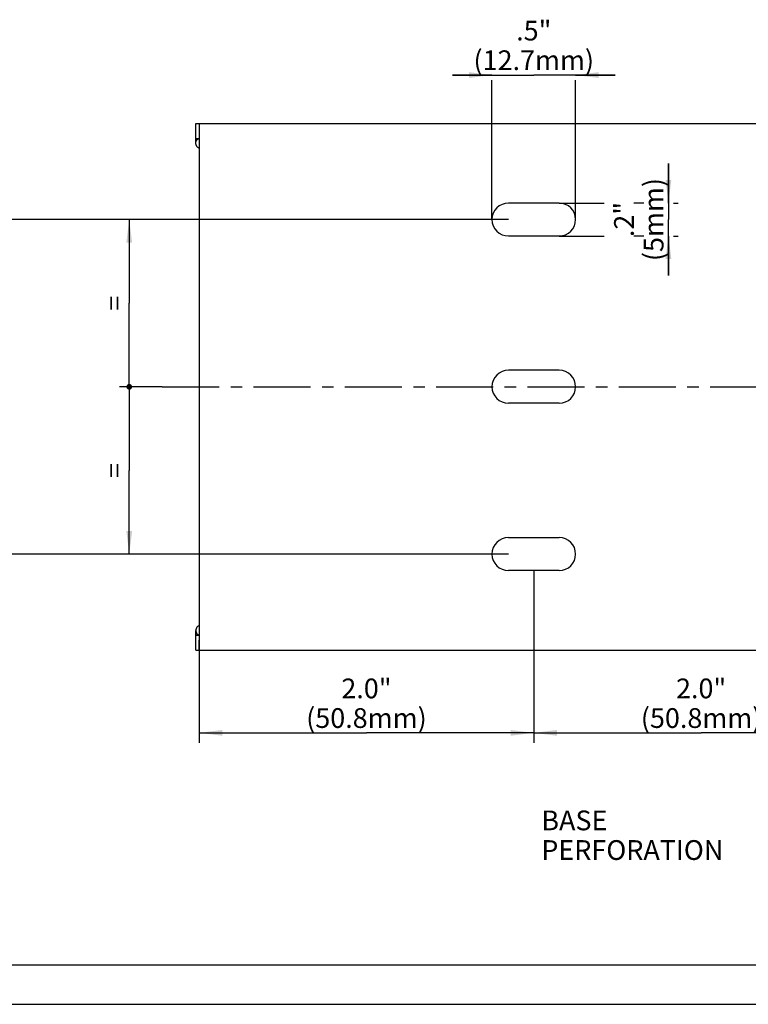
# Model space of a CAD drawing. Units: millimetres. Extents: x 0 to 420, y 0 to 297.
# Drawn here: x 120 to 230, y 0 to 150 of the extents above; entities that cross this region are included whole.
import ezdxf

# ---------------------------------------------------------------- set-up
doc = ezdxf.new("R2010")
doc.units = ezdxf.units.MM
doc.header["$LTSCALE"] = 23.1
doc.linetypes.add('CENTER', pattern=[0.6, 0.375, -0.075, 0.075, -0.075])
doc.layers.get('0').update_dxf_attribs({"linetype": 'CONTINUOUS'})
for name, color, linetype in [('BEZUGSACHSEN', 7, 'CONTINUOUS'), ('KONSTRUKTIONSELEMENTE', 7, 'CONTINUOUS'), ('NOTIZ', 7, 'CONTINUOUS'), ('ZEICHNUNGSBEMASSUNGEN', 7, 'CONTINUOUS')]:
    doc.layers.add(name, color=color, linetype=linetype)
doc.styles.get("Standard").update_dxf_attribs({"font": 'txt', "width": 0.8})
doc.dimstyles.new('DIMSTYLE_1', dxfattribs={"dimtxt": 3, "dimasz": 3.5, "dimexe": 1.5, "dimexo": 0, "dimgap": 0.75, "dimtad": 1, "dimdsep": 46, "dimtxsty": 'Standard', "dimblk": '_FILLED', "dimblk1": '_FILLED', "dimblk2": '_FILLED', "dimcen": 0.09, "dimclrt": 5, "dimadec": 0, "dimazin": 0, "dimtp": 0.3, "dimtm": 0.3, "dimtfac": 1, "dimtofl": 0, "dimtmove": 0, "dimatfit": 3, "dimldrblk": '_FILLED', "dimfxl": 1, "dimtolj": 1, "dimarcsym": 0})
doc.dimstyles.new('DIMSTYLE_3', dxfattribs={"dimtxt": 3, "dimasz": 3.5, "dimexe": 1.5, "dimexo": 0, "dimgap": 0.75, "dimtad": 1, "dimdsep": 46, "dimtxsty": 'Standard', "dimblk": '_FILLED', "dimblk1": '_FILLED', "dimblk2": '_FILLED', "dimcen": 0.09, "dimclrt": 5, "dimadec": 0, "dimazin": 0, "dimtp": 0.1, "dimtm": 0.1, "dimtfac": 1, "dimtofl": 0, "dimtmove": 0, "dimatfit": 3, "dimldrblk": '_FILLED', "dimfxl": 1, "dimtolj": 1, "dimarcsym": 0})
doc.dimstyles.new('DIMSTYLE_4', dxfattribs={"dimtxt": 3, "dimasz": 3.5, "dimexe": 1.5, "dimexo": 0, "dimgap": 0.75, "dimtad": 1, "dimdsep": 46, "dimtxsty": 'Standard', "dimblk": '_FILLED', "dimblk1": '_FILLED', "dimblk2": '_FILLED', "dimcen": 0.09, "dimclrt": 5, "dimadec": 0, "dimazin": 0, "dimtp": 0.2, "dimtm": 0.2, "dimtfac": 1, "dimtofl": 0, "dimtmove": 0, "dimatfit": 3, "dimldrblk": '_FILLED', "dimfxl": 1, "dimtolj": 1, "dimarcsym": 0})
doc.dimstyles.new('DIMSTYLE_5', dxfattribs={"dimtxt": 3, "dimasz": 3.5, "dimexe": 1.5, "dimexo": 0, "dimgap": 0.75, "dimtad": 1, "dimdsep": 46, "dimtxsty": 'Standard', "dimblk": '_FILLED', "dimblk1": '_FILLED', "dimblk2": '_FILLED', "dimcen": 0.09, "dimclrt": 5, "dimadec": 0, "dimazin": 0, "dimtp": 0.2, "dimtm": 0.2, "dimtfac": 1, "dimtdec": 65535, "dimtofl": 0, "dimtmove": 0, "dimatfit": 3, "dimldrblk": '_FILLED', "dimfxl": 1, "dimtolj": 1, "dimarcsym": 0})

# ---------------------------------------------------------------- blocks, each defined once
blk = doc.blocks.new('_FILLED')
at = {"color": 0, "linetype": 'ByBlock'}
blk.add_solid([(0, 0), (-1, 0.125), (-1, -0.125)], dxfattribs=at)
blk = doc.blocks.new('*D6')
at = {"layer": 'ZEICHNUNGSBEMASSUNGEN', "color": 2, "linetype": 'Continuous'}
for p, q in [((191.33, 141.11), (185.33, 141.11)), ((185.33, 141.11), (197.68, 141.11)), ((210.03, 141.11), (197.68, 141.11)), ((204.03, 141.11), (210.03, 141.11)), ((191.33, 119.17), (191.33, 140.36)), ((204.03, 119.17), (204.03, 140.36))]:
    blk.add_line(p, q, dxfattribs=at)
at = {"layer": 'ZEICHNUNGSBEMASSUNGEN', "color": 2, "linetype": 'Continuous', "xscale": 3.5, "yscale": 3.5, "zscale": 3.5}
blk.add_blockref('_FILLED', (191.33, 141.11), dxfattribs=at)
at = {"layer": 'ZEICHNUNGSBEMASSUNGEN', "color": 2, "linetype": 'Continuous', "xscale": 3.5, "yscale": 3.5, "zscale": 3.5, "rotation": 180}
blk.add_blockref('_FILLED', (204.03, 141.11), dxfattribs=at)
at = {"layer": 'ZEICHNUNGSBEMASSUNGEN', "color": 5, "linetype": 'Continuous', "insert": (197.68, 149.36), "char_height": 3, "width": 19.2, "attachment_point": 2, "line_spacing_factor": 0.9}
blk.add_mtext('.5"\\P(12.7mm)', dxfattribs=at)
blk = doc.blocks.new('*D7')
at = {"layer": 'ZEICHNUNGSBEMASSUNGEN', "color": 2, "linetype": 'Continuous'}
for p, q in [((218.12, 121.67), (218.12, 127.67)), ((218.12, 127.67), (218.12, 119.17)), ((201.53, 121.67), (208.37, 121.67)), ((214.37, 121.67), (212.87, 121.67)), ((218.87, 121.67), (219.62, 121.67)), ((218.12, 110.67), (218.12, 119.17)), ((201.53, 116.67), (208.37, 116.67)), ((214.37, 116.67), (212.87, 116.67)), ((218.12, 116.67), (218.12, 110.67)), ((218.87, 116.67), (219.62, 116.67))]:
    blk.add_line(p, q, dxfattribs=at)
at = {"layer": 'ZEICHNUNGSBEMASSUNGEN', "color": 2, "linetype": 'Continuous', "xscale": 3.5, "yscale": 3.5, "zscale": 3.5}
for p, rotation in [((218.12, 121.67), 270), ((218.12, 116.67), 90)]:
    blk.add_blockref('_FILLED', p, dxfattribs=dict(at, rotation=rotation))
at = {"layer": 'ZEICHNUNGSBEMASSUNGEN', "color": 5, "linetype": 'Continuous', "insert": (209.87, 119.17), "char_height": 3, "width": 12, "attachment_point": 2, "rotation": 90, "line_spacing_factor": 0.9}
blk.add_mtext('.2"\\P(5mm)', dxfattribs=at)
blk = doc.blocks.new('_DOT')
at = {"color": 0, "linetype": 'ByBlock'}
blk.add_line((-0.125, 0), (-1, 0), dxfattribs=at)
at = {"color": 0, "linetype": 'ByBlock', "const_width": 0.125}
blk.add_lwpolyline([(-0.0625, 0, 1), (0.0625, 0, 1)], format="xyb", close=True, dxfattribs=at)
blk = doc.blocks.new('*D8')
at = {"layer": 'ZEICHNUNGSBEMASSUNGEN', "color": 2, "linetype": 'Continuous'}
for p, q in [((135.52, 119.17), (134.77, 119.17)), ((193.83, 119.17), (135.52, 119.17)), ((136.27, 119.17), (136.27, 106.47)), ((136.27, 93.77), (136.27, 106.47)), ((135.52, 93.77), (134.77, 93.77)), ((141.28, 93.77), (135.52, 93.77))]:
    blk.add_line(p, q, dxfattribs=at)
at = {"layer": 'ZEICHNUNGSBEMASSUNGEN', "color": 2, "linetype": 'Continuous', "xscale": 3.5, "yscale": 3.5, "zscale": 3.5}
for name, p, rotation in [('_FILLED', (136.27, 119.17), 90), ('_DOT', (136.27, 93.77), 270)]:
    blk.add_blockref(name, p, dxfattribs=dict(at, rotation=rotation))
at = {"layer": 'ZEICHNUNGSBEMASSUNGEN', "color": 5, "linetype": 'Continuous', "insert": (132.52, 106.47), "char_height": 3, "width": 2.4, "attachment_point": 2, "rotation": 90, "line_spacing_factor": 0.9}
blk.add_mtext('=', dxfattribs=at)
blk = doc.blocks.new('*D9')
at = {"layer": 'ZEICHNUNGSBEMASSUNGEN', "color": 2, "linetype": 'Continuous'}
for p, q in [((135.52, 93.77), (134.77, 93.77)), ((141.28, 93.77), (135.52, 93.77)), ((136.27, 93.77), (136.27, 81.07)), ((136.27, 68.37), (136.27, 81.07)), ((135.52, 68.37), (134.77, 68.37)), ((193.83, 68.37), (135.52, 68.37))]:
    blk.add_line(p, q, dxfattribs=at)
at = {"layer": 'ZEICHNUNGSBEMASSUNGEN', "color": 2, "linetype": 'Continuous', "xscale": 3.5, "yscale": 3.5, "zscale": 3.5}
for name, p, rotation in [('_DOT', (136.27, 93.77), 90), ('_FILLED', (136.27, 68.37), 270)]:
    blk.add_blockref(name, p, dxfattribs=dict(at, rotation=rotation))
at = {"layer": 'ZEICHNUNGSBEMASSUNGEN', "color": 5, "linetype": 'Continuous', "insert": (132.52, 81.07), "char_height": 3, "width": 2.4, "attachment_point": 2, "rotation": 90, "line_spacing_factor": 0.9}
blk.add_mtext('=', dxfattribs=at)
blk = doc.blocks.new('*D10')
at = {"layer": 'ZEICHNUNGSBEMASSUNGEN', "color": 2, "linetype": 'Continuous'}
for p, q in [((193.83, 119.17), (108.89, 119.17)), ((110.39, 119.17), (110.39, 93.77)), ((110.39, 68.37), (110.39, 93.77)), ((193.83, 68.37), (108.89, 68.37))]:
    blk.add_line(p, q, dxfattribs=at)
at = {"layer": 'ZEICHNUNGSBEMASSUNGEN', "color": 2, "linetype": 'Continuous', "xscale": 3.5, "yscale": 3.5, "zscale": 3.5}
for p, rotation in [((110.39, 119.17), 90), ((110.39, 68.37), 270)]:
    blk.add_blockref('_FILLED', p, dxfattribs=dict(at, rotation=rotation))
at = {"layer": 'ZEICHNUNGSBEMASSUNGEN', "color": 5, "linetype": 'Continuous', "insert": (102.14, 93.77), "char_height": 3, "width": 19.2, "attachment_point": 2, "rotation": 90, "line_spacing_factor": 0.9}
blk.add_mtext('2.0"\\P(50.8mm)', dxfattribs=at)
blk = doc.blocks.new('*D11')
at = {"layer": 'ZEICHNUNGSBEMASSUNGEN', "color": 2, "linetype": 'Continuous'}
for p, q in [((197.68, 65.87), (197.68, 39.72)), ((146.88, 55.27), (146.88, 39.72)), ((146.88, 41.22), (172.28, 41.22)), ((197.68, 41.22), (172.28, 41.22))]:
    blk.add_line(p, q, dxfattribs=at)
at = {"layer": 'ZEICHNUNGSBEMASSUNGEN', "color": 2, "linetype": 'Continuous', "xscale": 3.5, "yscale": 3.5, "zscale": 3.5, "rotation": 180}
blk.add_blockref('_FILLED', (146.88, 41.22), dxfattribs=at)
at = {"layer": 'ZEICHNUNGSBEMASSUNGEN', "color": 2, "linetype": 'Continuous', "xscale": 3.5, "yscale": 3.5, "zscale": 3.5}
blk.add_blockref('_FILLED', (197.68, 41.22), dxfattribs=at)
at = {"layer": 'ZEICHNUNGSBEMASSUNGEN', "color": 5, "linetype": 'Continuous', "insert": (172.28, 49.47), "char_height": 3, "width": 19.2, "attachment_point": 2, "line_spacing_factor": 0.9}
blk.add_mtext('2.0"\\P(50.8mm)', dxfattribs=at)
blk = doc.blocks.new('*D12')
at = {"layer": 'ZEICHNUNGSBEMASSUNGEN', "color": 2, "linetype": 'Continuous'}
for p, q in [((197.68, 65.87), (197.68, 39.72)), ((248.48, 65.87), (248.48, 39.72)), ((197.68, 41.22), (223.08, 41.22)), ((248.48, 41.22), (223.08, 41.22))]:
    blk.add_line(p, q, dxfattribs=at)
at = {"layer": 'ZEICHNUNGSBEMASSUNGEN', "color": 2, "linetype": 'Continuous', "xscale": 3.5, "yscale": 3.5, "zscale": 3.5, "rotation": 180}
blk.add_blockref('_FILLED', (197.68, 41.22), dxfattribs=at)
at = {"layer": 'ZEICHNUNGSBEMASSUNGEN', "color": 2, "linetype": 'Continuous', "xscale": 3.5, "yscale": 3.5, "zscale": 3.5}
blk.add_blockref('_FILLED', (248.48, 41.22), dxfattribs=at)
at = {"layer": 'ZEICHNUNGSBEMASSUNGEN', "color": 5, "linetype": 'Continuous', "insert": (223.08, 49.47), "char_height": 3, "width": 19.2, "attachment_point": 2, "line_spacing_factor": 0.9}
blk.add_mtext('2.0"\\P(50.8mm)', dxfattribs=at)
blk = doc.blocks.new('*T17')
at = {"color": 2, "linetype": 'Continuous'}
for p, q in [((0, 0), (407, 0)), ((0, 0), (0, -285)), ((407, 0), (407, -285)), ((0, -285), (407, -285))]:
    blk.add_line(p, q, dxfattribs=at)

msp = doc.modelspace()

# ---------------------------------------------------------------- linework, layer by layer
at = {"color": 7, "linetype": 'Continuous'}
msp.add_line((0, 0), (420, 0), dxfattribs=at)
at = {"layer": 'BEZUGSACHSEN', "color": 7, "linetype": 'Continuous'}
for p, q in [((146.384, 130.779), (146.384, 133.773)), ((146.384, 133.773), (268.688, 133.773)), ((146.884, 133.773), (146.884, 55.273)), ((146.384, 131.473), (146.884, 131.473)), ((201.534, 121.673), (193.834, 121.673)), ((193.834, 116.673), (201.534, 116.673)), ((201.534, 96.273), (193.834, 96.273))]:
    msp.add_line(p, q, dxfattribs=at)
at = {"layer": 'BEZUGSACHSEN', "color": 7, "linetype": 'CENTER'}
msp.add_line((141.284, 93.773), (276.791, 93.773), dxfattribs=at)
at = {"layer": 'BEZUGSACHSEN', "color": 7, "linetype": 'Continuous'}
for points in [[(146.384, 130.779), (146.385, 130.822), (146.388, 130.864), (146.394, 130.906), (146.401, 130.947), (146.411, 130.988), (146.423, 131.029), (146.437, 131.068), (146.452, 131.107), (146.47, 131.144), (146.489, 131.181), (146.509, 131.216), (146.531, 131.25), (146.555, 131.283), (146.579, 131.314), (146.605, 131.344)], [(146.767, 130.066), (146.688, 130.133), (146.659, 130.158), (146.632, 130.186), (146.605, 130.214), (146.579, 130.244), (146.555, 130.275), (146.531, 130.308), (146.509, 130.342), (146.489, 130.377), (146.47, 130.414), (146.452, 130.451), (146.437, 130.49), (146.423, 130.529), (146.411, 130.57), (146.401, 130.611), (146.394, 130.652), (146.388, 130.694), (146.385, 130.737), (146.384, 130.779)], [(146.605, 131.344), (146.614, 131.354), (146.623, 131.363), (146.633, 131.372), (146.643, 131.38), (146.654, 131.388), (146.666, 131.396), (146.678, 131.403), (146.69, 131.41), (146.703, 131.417), (146.717, 131.423)], [(146.717, 131.423), (146.74, 131.433), (146.763, 131.441), (146.786, 131.449), (146.808, 131.455), (146.829, 131.461), (146.849, 131.465), (146.869, 131.468), (146.884, 131.47)], [(146.767, 130.066), (146.817, 130.022), (146.865, 129.976), (146.884, 129.957)]]:
    msp.add_lwpolyline(points, dxfattribs=at)
for centre, start, end in [((193.834, 119.173), 90, 270), ((201.534, 119.173), 270, 90), ((193.834, 93.773), 90, 270), ((201.534, 93.773), 270, 90)]:
    msp.add_arc(centre, 2.5, start, end, dxfattribs=at)
at = {"layer": 'KONSTRUKTIONSELEMENTE', "color": 7, "linetype": 'Continuous'}
for p, q in [((201.534, 91.273), (193.834, 91.273)), ((193.834, 70.873), (201.534, 70.873)), ((201.534, 65.873), (193.834, 65.873)), ((146.384, 53.773), (146.384, 56.766)), ((146.384, 56.073), (146.884, 56.073)), ((146.884, 53.773), (146.884, 55.273)), ((146.384, 53.773), (273.078, 53.773))]:
    msp.add_line(p, q, dxfattribs=at)
for points in [[(146.688, 57.413), (146.659, 57.387), (146.632, 57.36), (146.605, 57.331), (146.579, 57.301), (146.555, 57.27), (146.531, 57.237), (146.509, 57.203), (146.489, 57.168), (146.47, 57.131), (146.452, 57.094), (146.437, 57.055), (146.423, 57.016), (146.411, 56.975), (146.401, 56.934), (146.394, 56.893), (146.388, 56.851), (146.385, 56.809), (146.384, 56.766)], [(146.688, 57.413), (146.767, 57.479), (146.817, 57.523), (146.865, 57.569), (146.884, 57.589)], [(146.384, 56.766), (146.385, 56.724), (146.388, 56.681), (146.394, 56.639), (146.401, 56.598), (146.411, 56.557), (146.423, 56.516), (146.437, 56.477), (146.452, 56.438), (146.47, 56.401), (146.489, 56.364), (146.509, 56.329), (146.531, 56.295), (146.555, 56.262), (146.579, 56.231), (146.605, 56.201)], [(146.605, 56.201), (146.614, 56.192), (146.623, 56.183), (146.633, 56.174), (146.643, 56.165), (146.654, 56.157), (146.666, 56.149), (146.678, 56.142), (146.69, 56.135), (146.703, 56.128), (146.717, 56.122)], [(146.717, 56.122), (146.74, 56.112), (146.763, 56.104), (146.786, 56.096), (146.808, 56.09), (146.829, 56.085), (146.849, 56.08), (146.869, 56.077), (146.884, 56.075)]]:
    msp.add_lwpolyline(points, dxfattribs=at)
for centre, start, end in [((193.834, 68.373), 90, 270), ((201.534, 68.373), 270, 90)]:
    msp.add_arc(centre, 2.5, start, end, dxfattribs=at)

# ---------------------------------------------------------------- block references
msp.add_blockref('*T17', (6, 291))

# ---------------------------------------------------------------- texts
at = {"layer": 'NOTIZ', "color": 5, "linetype": 'Continuous', "insert": (198.825, 29.426), "char_height": 3, "width": 38.4, "attachment_point": 1, "line_spacing_factor": 0.9}
msp.add_mtext('BASE PERFORATION', dxfattribs=at)

# ---------------------------------------------------------------- dimensions: what is measured, and where the dimension line sits
at = {"layer": 'ZEICHNUNGSBEMASSUNGEN', "color": 2, "linetype": 'Continuous'}
for base, p1, p2, text, dimstyle, picture, middle in [((204.034, 141.113), (191.334, 119.173), (204.034, 119.173), '.5"\\P(<>mm)', 'DIMSTYLE_4', '*D6', (197.684, 141.113)), ((197.684, 41.221), (146.884, 55.273), (197.684, 65.873), '2.0"\\P(<>mm)', 'DIMSTYLE_1', '*D11', (172.284, 41.221)), ((248.484, 41.221), (197.684, 65.873), (248.484, 65.873), '2.0"\\P(<>mm)', 'DIMSTYLE_1', '*D12', (223.084, 41.221))]:
    dim = msp.add_linear_dim(base=base, p1=p1, p2=p2, text=text, dimstyle=dimstyle, dxfattribs=at)
    dim.commit()
    dim.dimension.update_dxf_attribs({"geometry": picture, "text_midpoint": middle, "dimtype": 160})
for base, p1, p2, angle, text, dimstyle, picture, middle in [((218.119, 116.673), (201.534, 121.673), (201.534, 116.673), 270, '.2"\\P(<>mm)', 'DIMSTYLE_3', '*D7', (218.119, 119.173)), ((110.389, 119.173), (193.834, 68.373), (193.834, 119.173), 90, '2.0"\\P(<>mm)', 'DIMSTYLE_1', '*D10', (110.389, 93.773))]:
    dim = msp.add_linear_dim(base=base, p1=p1, p2=p2, angle=angle, text=text, dimstyle=dimstyle, dxfattribs=at)
    dim.commit()
    dim.dimension.update_dxf_attribs({"geometry": picture, "text_midpoint": middle, "dimtype": 160})
for base, p2, angle, picture, middle in [((136.267, 119.173), (193.834, 119.173), 90, '*D8', (136.267, 106.473)), ((136.267, 68.373), (193.834, 68.373), 270, '*D9', (136.267, 81.073))]:
    dim = msp.add_linear_dim(base=base, p1=(141.284, 93.773), p2=p2, angle=angle, text='=', dimstyle='DIMSTYLE_5', override={"dimblk1": 'DOT', "dimsah": 1}, dxfattribs=at)
    dim.commit()
    dim.dimension.update_dxf_attribs({"geometry": picture, "text_midpoint": middle, "dimtype": 160})

doc.saveas('drawing.dxf')
